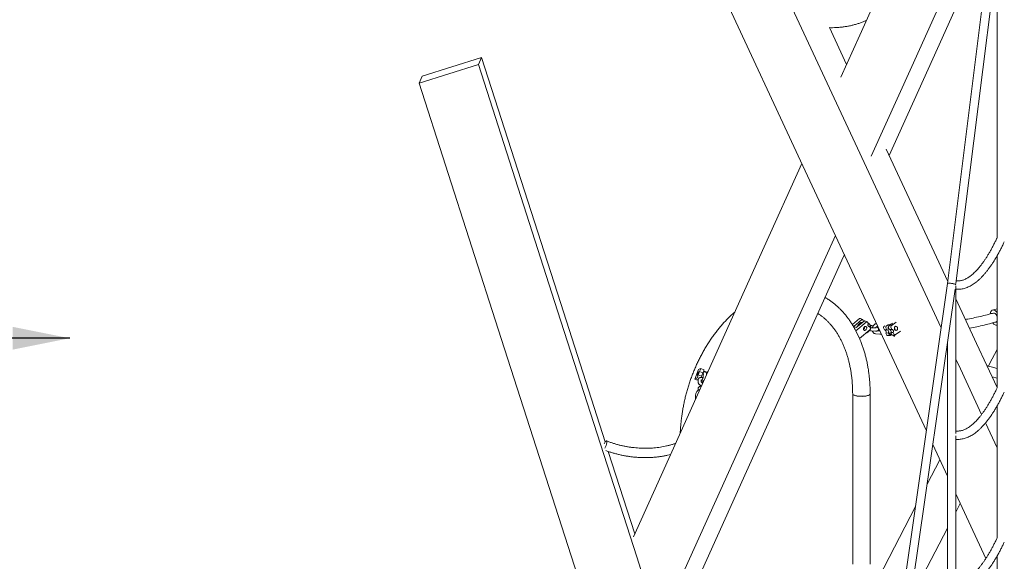
# Model space of a CAD drawing. Units: millimetres. Extents: x 0 to 2100, y 0 to 2970.
# Drawn here: x 1147 to 1492, y 802 to 992 of the extents above; entities that cross this region are included whole.
import ezdxf

# ---------------------------------------------------------------- set-up
doc = ezdxf.new("R2010")
doc.units = ezdxf.units.MM
doc.header["$LTSCALE"] = 100
doc.layers.add('SCHWARZ', color=7, linetype='Continuous')
doc.styles.add('SLDTEXTSTYLE3', font='GOTHIC.TTF', dxfattribs={"width": 0.913})
doc.dimstyles.new('SLDDIMSTYLE0', dxfattribs={"dimtxt": 28, "dimasz": 20, "dimexe": 0, "dimexo": 0.0625, "dimgap": 7, "dimtad": 1, "dimdec": 0, "dimrnd": 1e-09, "dimzin": 12, "dimdsep": 46, "dimtxsty": 'SLDTEXTSTYLE3', "dimsah": 1, "dimcen": 0.09, "dimadec": 0, "dimazin": 3, "dimtfac": 1, "dimtdec": 0, "dimtofl": 0, "dimtmove": 0, "dimatfit": 3, "dimfxl": 0, "dimfrac": 2, "dimtolj": 1, "dimtzin": 12, "dimarcsym": 0})

# ---------------------------------------------------------------- blocks, each defined once
blk = doc.blocks.new('*D6')
at = {"layer": 'SCHWARZ'}
blk.add_line((1164.43, 880.59), (468.22, 880.59), dxfattribs=at)
for points in [[(468.22, 880.59), (488.22, 876.59), (488.22, 884.59)], [(1164.43, 880.59), (1144.43, 884.59), (1144.43, 876.59)]]:
    blk.add_solid(points, dxfattribs=at)
at = {"layer": 'SCHWARZ', "insert": (793.06, 916.36, -175.78), "char_height": 28, "attachment_point": 1, "style": 'SLDTEXTSTYLE3'}
blk.add_mtext('696', dxfattribs=at)

msp = doc.modelspace()

# ---------------------------------------------------------------- linework, layer by layer
at = {"color": 7, "linetype": 'Continuous', "lineweight": 15}
for p, q in [((1474.44, 1060.71), (1441.02, 986.66)), ((1492.64, 1049.75), (1459.21, 975.7)), ((1489.09, 1038.02), (1471.74, 899.71)), ((1474.68, 899.77), (1491.78, 1036.05)), ((1402.69, 1027.84), (1439.47, 948.84)), ((1487.41, 1024.59), (1468.2, 982.02)), ((1383.56, 1021.73), (1420.34, 942.73)), ((1489.09, 1014.65), (1489.09, 915.74)), ((1430.43, 989.34), (1436.42, 976.47)), ((1441.02, 986.66), (1434.39, 971.96)), ((1468.2, 982.02), (1451.28, 944.55)), ((1307.51, 976.4), (1286.76, 969.9)), ((1287.85, 972.38), (1308.6, 978.88)), ((1308.6, 978.88), (1307.51, 976.4)), ((1307.51, 976.4), (1335.24, 890.24)), ((1308.6, 978.88), (1336.33, 892.72)), ((1459.21, 975.7), (1445.07, 944.35)), ((1286.76, 969.9), (1287.85, 972.38)), ((1286.76, 969.9), (1314.49, 883.74)), ((1439.47, 948.84), (1469.53, 884.28)), ((1450.22, 946.83), (1471.83, 900.41)), ((1420.77, 941.8), (1407.6, 912.6)), ((1420.34, 942.73), (1457.12, 863.72)), ((1432.52, 916.56), (1425.79, 901.64)), ((1407.6, 912.6), (1374.17, 838.54)), ((1434.77, 907.97), (1401.35, 833.91)), ((1435.64, 909.88), (1434.77, 907.97)), ((1489.09, 909.41), (1489.09, 863.19)), ((1425.79, 901.64), (1392.37, 827.58)), ((1471.74, 899.71), (1454.38, 778.73)), ((1457.33, 778.78), (1474.41, 897.83)), ((1474.64, 847.24), (1474.64, 898.96)), ((1474.64, 894.38), (1481.92, 878.73)), ((1335.24, 890.24), (1362.97, 804.08)), ((1336.33, 892.72), (1351.92, 844.28)), ((1489.09, 890.91), (1487.53, 890.46)), ((1438.44, 885.35), (1440.94, 887.46)), ((1441.69, 887.07), (1438.93, 884.74)), ((1443.29, 886.25), (1439.61, 883.14)), ((1439.78, 884.3), (1442.55, 886.63)), ((1441.99, 887.13), (1441.24, 887.52)), ((1442.36, 886.48), (1442.09, 887.03)), ((1443.59, 886.3), (1442.84, 886.69)), ((1443.99, 885.6), (1443.69, 886.2)), ((1452.01, 884.91), (1453.8, 886.26)), ((1314.49, 883.74), (1342.22, 797.58)), ((1438.93, 884.74), (1439.78, 884.3)), ((1440.92, 880.48), (1439.61, 883.14)), ((1444.61, 883.59), (1440.92, 880.48)), ((1442.55, 884.03), (1442.31, 883.83)), ((1444.44, 884.68), (1443.94, 884.94)), ((1444.74, 884.08), (1444.44, 884.68)), ((1444.99, 885.01), (1444.67, 885.03)), ((1445.13, 883.19), (1446.49, 883.1)), ((1446.56, 884.19), (1445.2, 884.28)), ((1448.08, 883.14), (1447.24, 883.19)), ((1447.3, 884.73), (1447.34, 884.73)), ((1449.37, 884.23), (1449.7, 883.52)), ((1449.79, 884.98), (1449.46, 884.73)), ((1450.51, 883.57), (1449.7, 883.52)), ((1450.18, 884.29), (1450.51, 883.57)), ((1451.02, 882.48), (1450.21, 882.42)), ((1450.27, 884.79), (1451.06, 885.38)), ((1451.02, 882.48), (1451.36, 881.76)), ((1451.11, 884.36), (1451.44, 883.64)), ((1452.52, 885.85), (1451.2, 884.85)), ((1452.26, 883.7), (1451.44, 883.64)), ((1451.92, 884.42), (1452.26, 883.7)), ((1452.77, 882.61), (1451.95, 882.55)), ((1451.95, 882.55), (1452.29, 881.83)), ((1452.77, 882.61), (1453.1, 881.89)), ((1453.48, 881.75), (1455.27, 883.1)), ((1489.06, 885.22), (1489.09, 885.23)), ((1446.69, 882.14), (1448.05, 882.05)), ((1450.21, 882.42), (1450.54, 881.7)), ((1450.81, 881.52), (1451.62, 881.58)), ((1451.74, 881.63), (1452.06, 881.87)), ((1451.84, 881.98), (1452.41, 881.68)), ((1452.45, 881.66), (1452.95, 881.4)), ((1452.55, 881.65), (1453.36, 881.7)), ((1471.73, 879.14), (1471.73, 794.74)), ((1481.92, 878.73), (1489.09, 863.34)), ((1489.09, 876.65), (1486.48, 871.61)), ((1474.64, 873.3), (1476.25, 869.84)), ((1384.58, 869.64), (1383.27, 866.28)), ((1384.58, 869.64), (1385.32, 869.99)), ((1385.24, 869.68), (1384.94, 868.92)), ((1386.11, 868.45), (1384.94, 868.92)), ((1386.5, 869.52), (1385.32, 870)), ((1386.41, 869.21), (1386.11, 868.45)), ((1386.36, 869.08), (1386.86, 868.88)), ((1387.08, 868.79), (1387.28, 868.71)), ((1387.28, 868.71), (1387.24, 868.63)), ((1387.28, 868.71), (1387.83, 868.98)), ((1387.9, 868.95), (1387.84, 868.98)), ((1476.25, 869.84), (1483.68, 853.89)), ((1486.48, 871.61), (1486.08, 870.85)), ((1383.27, 866.28), (1384.01, 866.63)), ((1384.49, 867.76), (1384.19, 866.99)), ((1384.47, 866.01), (1384.46, 865.23)), ((1385.66, 867.28), (1384.49, 867.76)), ((1385.66, 867.28), (1385.5, 866.86)), ((1385.55, 865.26), (1385.56, 866)), ((1386.27, 868.2), (1386.26, 867.41)), ((1386.27, 868.2), (1386.27, 868.2)), ((1387.36, 867.75), (1387.36, 868.19)), ((1387.75, 868.66), (1387.65, 868.39)), ((1487.37, 867.04), (1489.09, 866.56)), ((1384.44, 862.95), (1384.43, 862.4)), ((1385.41, 863.95), (1385.37, 863.79)), ((1457.12, 863.72), (1464.35, 848.2)), ((1383.49, 860.57), (1383.48, 859.15)), ((1438.6, 860.94), (1438.6, 801.51)), ((1444.73, 801.51), (1444.73, 861.07)), ((1489.09, 856.86), (1489.09, 810.63)), ((1485.05, 850.95), (1489.09, 842.26)), ((1474.64, 794.69), (1474.64, 846.41)), ((1466.6, 843.37), (1471.73, 832.35)), ((1352.99, 840.94), (1362.26, 812.14)), ((1374.17, 838.54), (1361.78, 811.08)), ((1469.07, 838.07), (1464.6, 829.46)), ((1401.35, 833.91), (1374.44, 774.28)), ((1392.37, 827.58), (1371.53, 781.42)), ((1474.64, 826.11), (1485.17, 803.48)), ((1460.54, 821.63), (1447.57, 796.64)), ((1476.2, 822.74), (1474.64, 819.73)), ((1471.73, 814.12), (1458.84, 789.28)), ((1362.97, 804.08), (1390.7, 717.92)), ((1489.09, 804.31), (1489.09, 758.08))]:
    msp.add_line(p, q, dxfattribs=at)
at = {"color": 7, "linetype": 'Continuous', "lineweight": 15, "flags": 128}
for points in [[(1474.58, 899.41), (1474.63, 899.47), (1474.64, 899.52)], [(1489.09, 889.6), (1488.98, 889.75), (1488.74, 890.01), (1488.5, 890.22), (1488.25, 890.37), (1488, 890.46), (1487.76, 890.49), (1487.53, 890.46), (1487.32, 890.37), (1487.13, 890.21), (1486.97, 890.01), (1486.84, 889.75), (1486.75, 889.44), (1486.69, 889.12)], [(1489.09, 888.28), (1489.05, 888.37), (1488.92, 888.66), (1488.75, 888.92), (1488.57, 889.13), (1488.38, 889.29), (1488.18, 889.39), (1487.99, 889.43), (1487.83, 889.41)], [(1487.59, 885.94), (1487.72, 885.79), (1487.96, 885.56), (1488.21, 885.38), (1488.46, 885.26), (1488.7, 885.2), (1488.94, 885.2), (1489.09, 885.23)], [(1439.61, 883.14), (1439.55, 883.41), (1439.44, 883.65)], [(1443.42, 884.47), (1443.48, 884.3), (1443.48, 884.1), (1443.43, 883.89), (1443.33, 883.7), (1443.2, 883.53), (1443.04, 883.41), (1442.86, 883.35), (1442.69, 883.34), (1442.54, 883.4), (1442.42, 883.51), (1442.34, 883.67), (1442.31, 883.86), (1442.33, 884.07), (1442.41, 884.27), (1442.52, 884.45), (1442.67, 884.59), (1442.84, 884.69), (1443.02, 884.72), (1443.18, 884.7), (1443.32, 884.61), (1443.42, 884.47)], [(1444.44, 884.68), (1444.29, 884.67), (1444.15, 884.71), (1444.04, 884.8), (1443.95, 884.92), (1443.9, 885.07), (1443.89, 885.24), (1443.92, 885.42), (1443.99, 885.6)], [(1449.7, 883.52), (1449.84, 883.49), (1449.98, 883.42), (1450.1, 883.3), (1450.19, 883.15), (1450.25, 882.97), (1450.28, 882.78), (1450.26, 882.6), (1450.21, 882.42)], [(1451.95, 882.55), (1452, 882.72), (1452.02, 882.91), (1452, 883.1), (1451.94, 883.27), (1451.84, 883.42), (1451.72, 883.54), (1451.59, 883.61), (1451.44, 883.64)], [(1452.26, 883.7), (1452.4, 883.67), (1452.54, 883.6), (1452.66, 883.48), (1452.75, 883.33), (1452.81, 883.16), (1452.83, 882.97), (1452.82, 882.78), (1452.77, 882.61)], [(1453.22, 883.69), (1453.16, 883.89), (1453.14, 884.11), (1453.17, 884.32), (1453.25, 884.51), (1453.37, 884.65), (1453.52, 884.74), (1453.68, 884.77), (1453.85, 884.74), (1454, 884.65), (1454.13, 884.5), (1454.21, 884.31), (1454.26, 884.1), (1454.25, 883.88), (1454.19, 883.68), (1454.09, 883.51), (1453.96, 883.39), (1453.8, 883.33), (1453.63, 883.33), (1453.47, 883.4), (1453.33, 883.52), (1453.22, 883.69)], [(1384.56, 868.26), (1384.63, 868.46), (1384.69, 868.63), (1384.72, 868.77), (1384.73, 868.86), (1384.72, 868.89), (1384.68, 868.86), (1384.63, 868.77), (1384.55, 868.63), (1384.47, 868.46), (1384.39, 868.26), (1384.31, 868.06), (1384.24, 867.88), (1384.19, 867.72), (1384.17, 867.61), (1384.17, 867.55), (1384.2, 867.55), (1384.24, 867.6), (1384.31, 867.72), (1384.39, 867.88), (1384.47, 868.06), (1384.56, 868.26)], [(1438.55, 861.09), (1438.57, 860.98), (1438.66, 860.86), (1438.82, 860.75), (1439.03, 860.65), (1439.29, 860.55), (1439.61, 860.47), (1439.97, 860.39), (1440.36, 860.34), (1440.78, 860.3), (1441.22, 860.27), (1441.67, 860.27), (1442.11, 860.28), (1442.55, 860.3), (1442.96, 860.35), (1443.35, 860.41), (1443.7, 860.49), (1444, 860.57), (1444.26, 860.67), (1444.45, 860.78), (1444.59, 860.89), (1444.66, 861.01), (1444.68, 861.09)], [(1438.6, 861.07), (1438.6, 861.06), (1438.64, 860.94), (1438.74, 860.82), (1438.91, 860.71), (1439.14, 860.61), (1439.42, 860.51), (1439.75, 860.43), (1440.11, 860.36), (1440.52, 860.31), (1440.94, 860.28), (1441.38, 860.26), (1441.83, 860.25), (1442.27, 860.27), (1442.7, 860.3), (1443.11, 860.35), (1443.49, 860.41), (1443.83, 860.49)], [(1443.83, 860.49), (1444.12, 860.58), (1444.36, 860.68), (1444.54, 860.79), (1444.66, 860.91), (1444.72, 861.03), (1444.71, 861.15), (1444.7, 861.19)], [(1351.53, 843.6), (1351.63, 843.81), (1351.78, 844.07), (1351.93, 844.29), (1352.07, 844.47), (1352.2, 844.59), (1352.32, 844.65), (1352.41, 844.64), (1352.48, 844.58), (1352.52, 844.46), (1352.53, 844.28), (1352.51, 844.05)]]:
    msp.add_lwpolyline(points, dxfattribs=at)
at = {"color": 7, "linetype": 'Continuous', "lineweight": 15}
for centre, radius, start, end in [((1441.14, 887.27), 0.271, 66.7482, 134.9493), ((1441.87, 886.91), 0.244, 29.0179, 138.2575), ((1442.74, 886.44), 0.271, 66.7543, 134.9354), ((1443.48, 886.09), 0.244, 29.0152, 138.2604), ((1488.56, 886.84), 0.602, 288.2447, 331.7171), ((1441.84, 884.58), 0.9, 301.7122, 3.7032), ((1444.34, 883.92), 0.429, 308.7922, 20.9292), ((1449.74, 884.42), 0.417, 132.4958, 206.747), ((1450.55, 884.48), 0.417, 132.498, 206.7483), ((1450.47, 883), 0.577, 21.5414, 85.4139), ((1450.19, 882.82), 0.904, 337.8203, 7.1445), ((1451.48, 884.55), 0.417, 132.4951, 206.7513), ((1452.29, 884.6), 0.417, 132.4948, 206.748), ((1452.64, 883.94), 0.803, 328.9141, 355.5859), ((1450.81, 881.8), 0.282, 200.4051, 269.9604), ((1451.6, 881.84), 0.255, 197.268, 303.583), ((1452.55, 881.93), 0.282, 200.427, 269.9385), ((1453.34, 881.96), 0.255, 197.2708, 303.5854), ((1388.96, 866.68), 4.6, 150.8705, 166.4867), ((1384.78, 869.96), 0.539, 328.5034, 3.1728), ((1385.82, 869.53), 0.677, 331.1497, 358.7516), ((1387.29, 868.95), 0.539, 328.5032, 3.173), ((1375.61, 842.29), 25.19, 69.4056, 72.3003), ((1383, 867.37), 1.24, 323.6383, 342.3939), ((1390.14, 866.2), 4.6, 150.871, 166.4862), ((1385.97, 860.47), 2.48, 110.0481, 177.7003), ((1347.25, 844.94), 5.34, 327.7993, 350.4179)]:
    msp.add_arc(centre, radius, start, end, dxfattribs=at)
for start_param, end_param in [(6.281472, 9.423065), (1.850323, 3.143306), (0.001713, 1.850323)]:
    msp.add_ellipse((1473.18, 899.52), major_axis=(1.44, -0.19), ratio=0.19323, start_param=start_param, end_param=end_param, dxfattribs=at)
for points, knots in [([(1430.43, 989.34), (1430.79, 989.33), (1431.58, 989.32), (1432.78, 989.36), (1434.03, 989.45), (1435.28, 989.59), (1436.51, 989.78), (1437.74, 990.02), (1438.95, 990.31), (1440.14, 990.65), (1441.31, 991.04), (1442.39, 991.44), (1443.07, 991.74), (1443.38, 991.87)], [0, 0, 0, 0, 0.081292, 0.174927, 0.268561, 0.362193, 0.455822, 0.549446, 0.643064, 0.736671, 0.830269, 0.923852, 1, 1, 1, 1]), ([(1474.64, 897.76), (1474.81, 897.75), (1475.21, 897.72), (1475.84, 897.74), (1476.53, 897.81), (1477.22, 897.94), (1477.91, 898.13), (1478.6, 898.38), (1479.3, 898.69), (1479.99, 899.05), (1480.69, 899.48), (1481.39, 899.96), (1482.09, 900.51), (1482.79, 901.11), (1483.48, 901.77), (1484.17, 902.48), (1484.86, 903.26), (1485.54, 904.08), (1486.21, 904.96), (1486.88, 905.9), (1487.55, 906.88), (1488.21, 907.92), (1488.86, 909), (1489.51, 910.14), (1490.15, 911.32), (1490.78, 912.55), (1491.27, 913.54), (1491.55, 914.14), (1491.62, 914.29)], [0, 0, 0, 0, 0.028119, 0.065097, 0.102157, 0.139442, 0.177075, 0.215149, 0.253723, 0.292812, 0.332397, 0.372423, 0.412815, 0.45349, 0.494367, 0.535374, 0.576454, 0.617563, 0.658662, 0.699731, 0.74076, 0.781743, 0.822675, 0.863559, 0.904393, 0.945182, 0.985927, 1, 1, 1, 1]), ([(1489.11, 915.78), (1489.04, 915.64), (1488.78, 915.08), (1488.32, 914.13), (1487.73, 912.96), (1487.13, 911.84), (1486.53, 910.77), (1485.92, 909.76), (1485.32, 908.79), (1484.72, 907.88), (1484.12, 907.02), (1483.51, 906.22), (1482.92, 905.47), (1482.32, 904.78), (1481.73, 904.14), (1481.14, 903.55), (1480.56, 903.02), (1479.99, 902.55), (1479.42, 902.13), (1478.86, 901.76), (1478.3, 901.45), (1477.76, 901.18), (1477.22, 900.97), (1476.68, 900.81), (1476.15, 900.7), (1475.62, 900.64), (1475.17, 900.63), (1474.89, 900.66), (1474.79, 900.67)], [0, 0, 0, 0, 0.013312, 0.053177, 0.093007, 0.132796, 0.172541, 0.212238, 0.251884, 0.291478, 0.331017, 0.370503, 0.409936, 0.449321, 0.488668, 0.52799, 0.567309, 0.606647, 0.646048, 0.685573, 0.725302, 0.765345, 0.805839, 0.84695, 0.88886, 0.931725, 0.975599, 1, 1, 1, 1]), ([(1439.42, 883.67), (1439.3, 883.9), (1438.96, 884.52), (1438.37, 885.49), (1437.65, 886.59), (1436.9, 887.64), (1436.11, 888.65), (1435.29, 889.61), (1434.44, 890.52), (1433.56, 891.39), (1432.66, 892.2), (1431.72, 892.97), (1430.76, 893.68), (1429.81, 894.33), (1429.17, 894.7), (1428.87, 894.88)], [0, 0, 0, 0, 0.04693, 0.127923, 0.2088, 0.289542, 0.370131, 0.450548, 0.530777, 0.610805, 0.690621, 0.77022, 0.849599, 0.928764, 1, 1, 1, 1]), ([(1397.3, 889.78), (1397.19, 889.69), (1396.72, 889.29), (1395.91, 888.54), (1394.87, 887.53), (1393.85, 886.48), (1392.86, 885.39), (1391.89, 884.25), (1390.94, 883.08), (1390.03, 881.86), (1389.13, 880.61), (1388.27, 879.33), (1387.44, 878.02), (1386.64, 876.67), (1385.87, 875.29), (1385.13, 873.89), (1384.42, 872.46), (1383.75, 871.01), (1383.11, 869.53), (1382.51, 868.03), (1381.94, 866.52), (1381.41, 864.99), (1380.92, 863.44), (1380.47, 861.88), (1380.05, 860.31), (1379.68, 858.73), (1379.34, 857.14), (1379.05, 855.55), (1378.79, 853.95), (1378.58, 852.35), (1378.4, 850.76), (1378.27, 849.16), (1378.2, 848.05), (1378.18, 847.47), (1378.18, 847.42)], [0, 0, 0, 0, 0.0102, 0.043088, 0.07599, 0.108902, 0.14182, 0.17474, 0.20766, 0.240577, 0.273491, 0.306401, 0.339304, 0.372202, 0.405093, 0.437979, 0.470859, 0.503733, 0.536603, 0.569469, 0.602331, 0.63519, 0.668048, 0.700904, 0.733761, 0.766618, 0.799478, 0.832339, 0.865205, 0.898074, 0.930949, 0.963829, 0.996717, 1, 1, 1, 1]), ([(1487.84, 889.42), (1487.33, 889.28), (1485.99, 888.91), (1483.82, 888.37), (1481.33, 887.8), (1479.39, 887.39), (1478.29, 887.19), (1478.01, 887.14)], [0, 0, 0, 0, 0.156068, 0.409422, 0.662802, 0.916208, 1, 1, 1, 1]), ([(1426.33, 889.26), (1426.49, 889.16), (1426.94, 888.88), (1427.64, 888.37), (1428.45, 887.74), (1429.23, 887.05), (1429.98, 886.32), (1430.71, 885.54), (1431.41, 884.71), (1432.08, 883.84), (1432.73, 882.93), (1433.34, 881.97), (1433.92, 880.98), (1434.48, 879.94), (1435, 878.86), (1435.48, 877.75), (1435.94, 876.6), (1436.36, 875.42), (1436.74, 874.21), (1437.09, 872.96), (1437.41, 871.68), (1437.68, 870.38), (1437.92, 869.05), (1438.12, 867.7), (1438.29, 866.33), (1438.41, 864.93), (1438.5, 863.52), (1438.54, 862.24), (1438.55, 861.42), (1438.55, 861.09)], [0, 0, 0, 0, 0.022491, 0.061723, 0.100774, 0.139643, 0.178338, 0.216868, 0.255249, 0.293498, 0.33163, 0.369664, 0.407614, 0.445496, 0.483322, 0.521105, 0.558855, 0.59658, 0.634289, 0.671987, 0.709681, 0.747372, 0.785065, 0.822763, 0.860467, 0.89818, 0.9359, 0.973631, 1, 1, 1, 1]), ([(1441.97, 886.15), (1441.94, 886.15), (1441.82, 886.15), (1441.6, 886.11), (1441.32, 886.01), (1441.05, 885.86), (1440.8, 885.67), (1440.57, 885.43), (1440.38, 885.15), (1440.24, 884.88), (1440.19, 884.7), (1440.17, 884.63)], [0, 0, 0, 0, 0.0382213, 0.1577789, 0.278783, 0.4020903, 0.5273051, 0.6537909, 0.7810449, 0.9087966, 1, 1, 1, 1]), ([(1444.74, 884.33), (1444.75, 884.44), (1444.76, 884.66), (1444.71, 884.97), (1444.6, 885.26), (1444.45, 885.52), (1444.25, 885.74), (1444.03, 885.9), (1443.87, 885.96), (1443.79, 885.99)], [0, 0, 0, 0, 0.146496, 0.297865, 0.448273, 0.596349, 0.741048, 0.882287, 1, 1, 1, 1]), ([(1479.44, 884.08), (1479.47, 884.08), (1480.35, 884.24), (1482.07, 884.61), (1484.6, 885.19), (1486.83, 885.74), (1488.22, 886.13), (1488.76, 886.28)], [0, 0, 0, 0, 0.011163, 0.282456, 0.553776, 0.825125, 1, 1, 1, 1]), ([(1443.24, 882.43), (1443.33, 882.46), (1443.51, 882.52), (1443.77, 882.67), (1444.02, 882.86), (1444.23, 883.08), (1444.33, 883.23), (1444.37, 883.29)], [0, 0, 0, 0, 0.19859, 0.412442, 0.629589, 0.848953, 1, 1, 1, 1]), ([(1444.28, 883.31), (1444.34, 883.3), (1444.49, 883.27), (1444.74, 883.23), (1444.96, 883.2), (1445.09, 883.19), (1445.13, 883.19)], [0, 0, 0, 0, 0.1785, 0.510577, 0.846321, 1, 1, 1, 1]), ([(1445.2, 884.28), (1445.16, 884.28), (1445.07, 884.28), (1444.89, 884.31), (1444.72, 884.34), (1444.62, 884.36), (1444.6, 884.36)], [0, 0, 0, 0, 0.1943592, 0.5502576, 0.9174027, 1, 1, 1, 1]), ([(1445.75, 884.91), (1445.72, 884.91), (1445.6, 884.94), (1445.38, 884.97), (1445.15, 885), (1445.03, 885.01), (1444.99, 885.01)], [0, 0, 0, 0, 0.087457, 0.456334, 0.829281, 1, 1, 1, 1]), ([(1445.44, 883.17), (1445.47, 883.09), (1445.52, 882.92), (1445.67, 882.68), (1445.87, 882.46), (1446.1, 882.3), (1446.35, 882.19), (1446.55, 882.15), (1446.67, 882.14), (1446.69, 882.14)], [0, 0, 0, 0, 0.134749, 0.308265, 0.477845, 0.64335, 0.805864, 0.961085, 1, 1, 1, 1]), ([(1446.86, 885.76), (1446.78, 885.74), (1446.6, 885.68), (1446.34, 885.53), (1446.09, 885.34), (1445.87, 885.1), (1445.68, 884.82), (1445.53, 884.54), (1445.48, 884.35), (1445.45, 884.26)], [0, 0, 0, 0, 0.126852, 0.273138, 0.421685, 0.571737, 0.722705, 0.874261, 1, 1, 1, 1]), ([(1446.49, 883.1), (1446.53, 883.1), (1446.67, 883.09), (1446.87, 883.1), (1447.07, 883.13), (1447.24, 883.19), (1447.37, 883.27), (1447.5, 883.39), (1447.58, 883.54), (1447.62, 883.72), (1447.61, 883.89), (1447.55, 884.04), (1447.47, 884.17), (1447.37, 884.28), (1447.23, 884.38), (1447.07, 884.48), (1446.94, 884.54), (1446.88, 884.56)], [0, 0, 0, 0, 0.048725, 0.149747, 0.247663, 0.309199, 0.367733, 0.425408, 0.483347, 0.541701, 0.599459, 0.65304, 0.706671, 0.764936, 0.835467, 0.932148, 1, 1, 1, 1]), ([(1446.81, 884.19), (1446.81, 884.19), (1446.81, 884.19), (1446.77, 884.19), (1446.69, 884.18), (1446.6, 884.19), (1446.56, 884.19)], [0, 0, 0, 0, 0.079933, 0.340505, 0.645905, 1, 1, 1, 1]), ([(1446.59, 884.19), (1446.61, 884.23), (1446.66, 884.33), (1446.78, 884.48), (1446.92, 884.6), (1447.07, 884.69), (1447.2, 884.73), (1447.27, 884.73), (1447.3, 884.73)], [0, 0, 0, 0, 0.114755, 0.295036, 0.474002, 0.65193, 0.830696, 1, 1, 1, 1]), ([(1451.08, 884.6), (1451.05, 884.5), (1450.98, 884.3), (1450.93, 883.97), (1450.92, 883.63), (1450.96, 883.3), (1451.04, 882.98), (1451.17, 882.68), (1451.34, 882.41), (1451.54, 882.19), (1451.71, 882.05), (1451.81, 882), (1451.84, 881.98)], [0, 0, 0, 0, 0.106909, 0.214536, 0.322402, 0.430677, 0.539592, 0.649434, 0.760229, 0.870995, 0.967703, 1, 1, 1, 1]), ([(1451.76, 885.47), (1451.69, 885.42), (1451.55, 885.33), (1451.37, 885.13), (1451.25, 884.97), (1451.21, 884.88), (1451.2, 884.87)], [0, 0, 0, 0, 0.28823, 0.629105, 0.980469, 1, 1, 1, 1]), ([(1444.68, 861.09), (1444.68, 861.37), (1444.67, 862.17), (1444.63, 863.49), (1444.55, 865.04), (1444.42, 866.57), (1444.25, 868.09), (1444.04, 869.59), (1443.79, 871.07), (1443.5, 872.53), (1443.16, 873.96), (1442.79, 875.37), (1442.37, 876.75), (1441.91, 878.1), (1441.45, 879.36), (1441.11, 880.15), (1440.96, 880.51)], [0, 0, 0, 0, 0.039747, 0.114408, 0.189091, 0.263793, 0.338514, 0.413252, 0.488005, 0.562771, 0.637546, 0.712323, 0.787096, 0.861857, 0.936596, 1, 1, 1, 1]), ([(1448.05, 882.05), (1448.11, 882.05), (1448.27, 882.05), (1448.44, 882.07), (1448.55, 882.11), (1448.56, 882.11)], [0, 0, 0, 0, 0.3610784, 0.9089884, 1, 1, 1, 1]), ([(1452.95, 881.4), (1453.01, 881.37), (1453.14, 881.31), (1453.28, 881.29), (1453.36, 881.27)], [0, 0, 0, 0, 0.423569, 1, 1, 1, 1]), ([(1387.36, 868.19), (1387.36, 868.23), (1387.36, 868.31), (1387.34, 868.43), (1387.29, 868.57), (1387.19, 868.71), (1387.06, 868.82), (1386.9, 868.89), (1386.73, 868.9), (1386.57, 868.88), (1386.44, 868.82), (1386.34, 868.74), (1386.24, 868.65), (1386.18, 868.57), (1386.15, 868.53)], [0, 0, 0, 0, 0.080573, 0.165043, 0.246083, 0.327482, 0.410396, 0.494465, 0.578772, 0.654613, 0.727892, 0.804193, 0.892076, 1, 1, 1, 1]), ([(1489.09, 869.96), (1488.56, 870.11), (1487.36, 870.44), (1486.18, 870.81), (1485.52, 871.02)], [0, 0, 0, 0, 0.4432913, 1, 1, 1, 1]), ([(1384.46, 865.23), (1384.46, 865.17), (1384.47, 865.04), (1384.53, 864.85), (1384.64, 864.64), (1384.8, 864.44), (1385, 864.24), (1385.25, 864.05), (1385.45, 863.91), (1385.57, 863.85), (1385.59, 863.84)], [0, 0, 0, 0, 0.102695, 0.222535, 0.352875, 0.49915, 0.656746, 0.812883, 0.965489, 1, 1, 1, 1]), ([(1386.12, 866.78), (1386.02, 866.8), (1385.82, 866.85), (1385.53, 866.87), (1385.26, 866.85), (1385.02, 866.79), (1384.83, 866.69), (1384.67, 866.55), (1384.55, 866.38), (1384.48, 866.19), (1384.47, 866.07), (1384.47, 866.01)], [0, 0, 0, 0, 0.126759, 0.261979, 0.404269, 0.520566, 0.625192, 0.723814, 0.82009, 0.922503, 1, 1, 1, 1]), ([(1386.04, 864.84), (1386, 864.86), (1385.89, 864.93), (1385.75, 865.03), (1385.64, 865.14), (1385.57, 865.22), (1385.55, 865.27), (1385.55, 865.26), (1385.55, 865.26)], [0, 0, 0, 0, 0.1394919, 0.3586577, 0.5700687, 0.748754, 0.916652, 1, 1, 1, 1]), ([(1386.26, 867.41), (1386.26, 867.4), (1386.26, 867.38), (1386.25, 867.3), (1386.22, 867.16), (1386.18, 866.98), (1386.12, 866.77), (1386.04, 866.53), (1385.95, 866.28), (1385.85, 866.05), (1385.75, 865.83), (1385.67, 865.66), (1385.6, 865.54), (1385.57, 865.5), (1385.56, 865.48)], [0, 0, 0, 0, 0.049059, 0.118051, 0.197204, 0.284894, 0.377895, 0.473804, 0.571078, 0.668681, 0.765478, 0.86034, 0.941683, 1, 1, 1, 1]), ([(1385.56, 865.77), (1385.59, 865.77), (1385.63, 865.77), (1385.69, 865.76), (1385.71, 865.75)], [0, 0, 0, 0, 0.607585, 1, 1, 1, 1]), ([(1386.46, 865.78), (1386.45, 865.77), (1386.39, 865.75), (1386.3, 865.68), (1386.2, 865.58), (1386.09, 865.45), (1385.98, 865.27), (1385.89, 865.1), (1385.84, 865), (1385.83, 864.98)], [0, 0, 0, 0, 0.045107, 0.167089, 0.30759, 0.495285, 0.730306, 0.945955, 1, 1, 1, 1]), ([(1385.57, 863.8), (1385.55, 863.8), (1385.42, 863.81), (1385.22, 863.79), (1384.99, 863.73), (1384.79, 863.63), (1384.64, 863.49), (1384.52, 863.32), (1384.45, 863.13), (1384.44, 863.01), (1384.44, 862.95)], [0, 0, 0, 0, 0.041691, 0.226456, 0.377466, 0.51332, 0.641377, 0.766392, 0.899369, 1, 1, 1, 1]), ([(1489.11, 863.23), (1489.04, 863.09), (1488.78, 862.53), (1488.32, 861.58), (1487.73, 860.41), (1487.13, 859.29), (1486.53, 858.22), (1485.92, 857.2), (1485.32, 856.24), (1484.72, 855.33), (1484.12, 854.47), (1483.51, 853.67), (1482.92, 852.92), (1482.32, 852.23), (1481.73, 851.59), (1481.14, 851), (1480.56, 850.47), (1479.99, 850), (1479.42, 849.58), (1478.86, 849.21), (1478.3, 848.9), (1477.76, 848.63), (1477.22, 848.42), (1476.68, 848.26), (1476.15, 848.15), (1475.62, 848.09), (1475.12, 848.08), (1474.79, 848.11), (1474.64, 848.13)], [0, 0, 0, 0, 0.013143, 0.052501, 0.091825, 0.131108, 0.170348, 0.20954, 0.248683, 0.287774, 0.326811, 0.365795, 0.404726, 0.443611, 0.482458, 0.521281, 0.560099, 0.598938, 0.637838, 0.676861, 0.716085, 0.755619, 0.795598, 0.836187, 0.877564, 0.919885, 0.963202, 1, 1, 1, 1]), ([(1474.64, 845.21), (1474.81, 845.19), (1475.21, 845.16), (1475.84, 845.19), (1476.53, 845.26), (1477.22, 845.39), (1477.91, 845.58), (1478.6, 845.83), (1479.3, 846.14), (1479.99, 846.5), (1480.69, 846.93), (1481.39, 847.41), (1482.09, 847.95), (1482.79, 848.56), (1483.48, 849.22), (1484.17, 849.93), (1484.86, 850.71), (1485.54, 851.53), (1486.21, 852.41), (1486.88, 853.35), (1487.55, 854.33), (1488.21, 855.37), (1488.86, 856.45), (1489.51, 857.58), (1490.15, 858.77), (1490.78, 860), (1491.27, 860.99), (1491.55, 861.58), (1491.62, 861.74)], [0, 0, 0, 0, 0.028119, 0.065097, 0.102157, 0.139442, 0.177074, 0.215149, 0.253723, 0.292812, 0.332397, 0.372423, 0.412815, 0.45349, 0.494367, 0.535374, 0.576454, 0.617563, 0.658662, 0.699731, 0.74076, 0.781743, 0.822675, 0.863559, 0.904393, 0.945182, 0.985926, 1, 1, 1, 1]), ([(1376.55, 843.81), (1376.51, 843.8), (1376.15, 843.66), (1375.44, 843.43), (1374.43, 843.14), (1373.38, 842.88), (1372.32, 842.65), (1371.23, 842.46), (1370.12, 842.31), (1368.99, 842.19), (1367.84, 842.11), (1366.69, 842.07), (1365.53, 842.07), (1364.36, 842.1), (1363.19, 842.17), (1362.01, 842.28), (1360.84, 842.42), (1359.68, 842.6), (1358.52, 842.82), (1357.37, 843.07), (1356.24, 843.36), (1355.13, 843.68), (1354.03, 844.04), (1353.12, 844.36), (1352.59, 844.57), (1352.41, 844.64)], [0, 0, 0, 0, 0.006107, 0.052192, 0.098284, 0.144387, 0.190504, 0.236637, 0.282786, 0.328952, 0.375133, 0.421329, 0.467538, 0.513756, 0.559983, 0.606215, 0.652451, 0.698687, 0.74492, 0.791147, 0.837366, 0.883574, 0.929769, 0.975947, 1, 1, 1, 1]), ([(1352.17, 841.24), (1352.43, 841.14), (1353.07, 840.9), (1354.12, 840.57), (1355.32, 840.22), (1356.53, 839.91), (1357.75, 839.63), (1358.99, 839.4), (1360.23, 839.2), (1361.48, 839.04), (1362.73, 838.92), (1363.98, 838.84), (1365.24, 838.8), (1366.48, 838.79), (1367.72, 838.83), (1368.95, 838.91), (1370.17, 839.02), (1371.38, 839.18), (1372.56, 839.37), (1373.7, 839.59), (1374.42, 839.77), (1374.76, 839.85)], [0, 0, 0, 0, 0.036469, 0.090278, 0.144075, 0.197864, 0.251644, 0.30542, 0.359193, 0.412966, 0.466741, 0.52052, 0.574307, 0.628103, 0.681911, 0.735734, 0.789573, 0.84343, 0.897306, 0.951203, 1, 1, 1, 1]), ([(1489.11, 810.68), (1489.04, 810.54), (1488.78, 809.98), (1488.32, 809.03), (1487.73, 807.86), (1487.13, 806.74), (1486.53, 805.67), (1485.92, 804.65), (1485.32, 803.69), (1484.72, 802.78), (1484.12, 801.92), (1483.51, 801.12), (1482.92, 800.37), (1482.32, 799.67), (1481.73, 799.04), (1481.14, 798.45), (1480.56, 797.92), (1479.99, 797.45), (1479.42, 797.03), (1478.86, 796.66), (1478.3, 796.34), (1477.76, 796.08), (1477.22, 795.87), (1476.68, 795.71), (1476.15, 795.6), (1475.62, 795.54), (1475.12, 795.52), (1474.79, 795.56), (1474.64, 795.58)], [0, 0, 0, 0, 0.013143, 0.052501, 0.091825, 0.131108, 0.170348, 0.20954, 0.248683, 0.287774, 0.326811, 0.365795, 0.404726, 0.443611, 0.482458, 0.52128, 0.560099, 0.598938, 0.637838, 0.676861, 0.716085, 0.755619, 0.795598, 0.836187, 0.877564, 0.919885, 0.963201, 1, 1, 1, 1]), ([(1474.64, 792.65), (1474.81, 792.64), (1475.21, 792.61), (1475.84, 792.64), (1476.53, 792.71), (1477.22, 792.84), (1477.91, 793.03), (1478.6, 793.28), (1479.3, 793.58), (1479.99, 793.95), (1480.69, 794.37), (1481.39, 794.86), (1482.09, 795.4), (1482.79, 796), (1483.48, 796.67), (1484.17, 797.38), (1484.86, 798.15), (1485.54, 798.98), (1486.21, 799.86), (1486.88, 800.79), (1487.55, 801.78), (1488.21, 802.81), (1488.86, 803.9), (1489.51, 805.03), (1490.15, 806.21), (1490.78, 807.45), (1491.27, 808.44), (1491.55, 809.03), (1491.62, 809.19)], [0, 0, 0, 0, 0.028119, 0.065097, 0.102157, 0.139442, 0.177074, 0.215149, 0.253723, 0.292812, 0.332397, 0.372423, 0.412815, 0.45349, 0.494367, 0.535374, 0.576454, 0.617563, 0.658662, 0.699731, 0.74076, 0.781743, 0.822675, 0.863559, 0.904393, 0.945182, 0.985926, 1, 1, 1, 1])]:
    msp.add_open_spline(points, degree=3, knots=knots, dxfattribs=at)

# ---------------------------------------------------------------- dimensions: what is measured, and where the dimension line sits
at = {"layer": 'SCHWARZ'}
dim = msp.add_linear_dim(base=(468.22, 880.59), p1=(1164.43, 1522.56), p2=(468.22, 1426.45), dimstyle='SLDDIMSTYLE0', dxfattribs=at)
dim.commit()
dim.dimension.update_dxf_attribs({"geometry": '*D6', "text_midpoint": (835.47, 880.59), "dimtype": 160})

doc.saveas('drawing.dxf')
